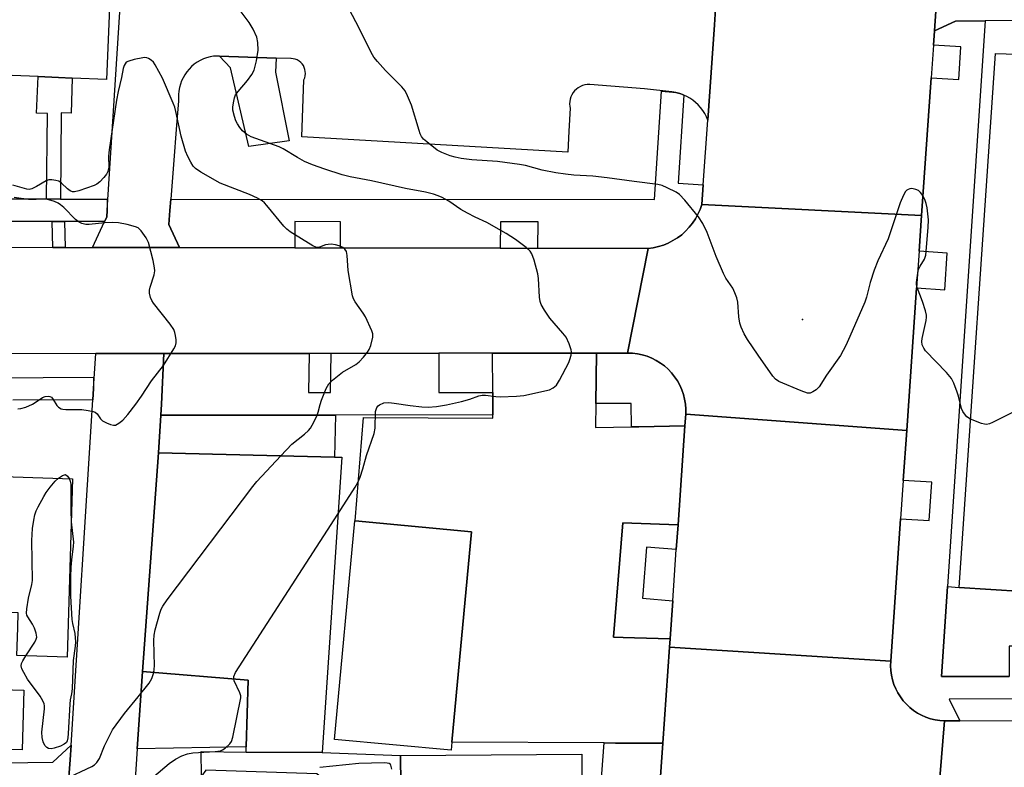
# Model space of a CAD drawing. Units: inches. Extents: x 1303758 to 1309758, y 473451 to 477451.
# Drawn here: x 1304349 to 1304612, y 474162 to 474361 of the extents above; entities that cross this region are included whole.
import ezdxf

# ---------------------------------------------------------------- set-up
doc = ezdxf.new("R2010")
doc.units = ezdxf.units.IN
doc.header["$MEASUREMENT"] = 0
for name, color, linetype in [('BLDG-Footprint', 5, 'Continuous'), ('CULTRL-Pad', 6, 'Continuous'), ('ELEV-Spot Elevation', 7, 'Continuous'), ('TRANS-Driveway', 251, 'Continuous'), ('TRANS-Non Street Sidewalk', 7, 'Continuous'), ('TRANS-Parking Lot', 4, 'Continuous'), ('TRANS-Road', 130, 'Continuous'), ('TRANS-Street Sidewalk', 7, 'Continuous'), ('Undefined', 1, 'Continuous')]:
    doc.layers.add(name, color=color, linetype=linetype)

msp = doc.modelspace()

# ---------------------------------------------------------------- linework, layer by layer
at = {"layer": 'BLDG-Footprint'}
for points, elevation in [([(1304373.49, 474375.36), (1304372.24, 474345.53), (1304363.15, 474345.92), (1304359.48, 474346.07), (1304354.04, 474346.3), (1304344.81, 474346.68), (1304347, 474399.34), (1304362.79, 474398.68), (1304363.87, 474398.63), (1304363.86, 474398.36), (1304362.92, 474375.81)], 285.68), ([(1304434.96, 474244.92), (1304429.77, 474166.27), (1304409.5, 474166.38), (1304409.54, 474167.81), (1304410.02, 474185.59), (1304381.9, 474187.89), (1304386.16, 474246.1), (1304433.06, 474244.96)], 285.3), ([(1304363.25, 474239.22), (1304361.77, 474191.69), (1304348.36, 474192.11), (1304348.6, 474199.53), (1304348.72, 474203.51), (1304338.83, 474203.82), (1304338.97, 474208.21), (1304339.71, 474232.11), (1304342.83, 474232.02), (1304343.07, 474239.85), (1304343.58, 474239.83), (1304347.43, 474239.71)], 283.37), ([(1304464.36, 474169.06), (1304464.15, 474166.89), (1304433.07, 474169.77), (1304438.47, 474227.98), (1304438.51, 474227.97), (1304469.54, 474225.1)], 287.57), ([(1304505.82, 474115.7), (1304505.78, 474114.99), (1304501.64, 474055.41), (1304496.15, 474055.35), (1304493.98, 474055.33), (1304371.47, 474054.09), (1304377.25, 474116.23), (1304475.62, 474115.34), (1304468.15, 474133.06), (1304451, 474133.66), (1304450.98, 474135.37), (1304450.9, 474142.42), (1304450.63, 474165.46), (1304498.94, 474165.83), (1304498.93, 474161.06), (1304498.93, 474153.51), (1304498.91, 474135.03), (1304498.89, 474115.96), (1304503.96, 474115.77)], 285.4)]:
    msp.add_lwpolyline(points, close=True, dxfattribs=dict(at, elevation=elevation))
at = {"layer": 'CULTRL-Pad'}
for points in [[(1304420.94, 474329.17), (1304410.21, 474327.71), (1304405.33, 474348.68), (1304402.43, 474351.73), (1304417.47, 474351.26), (1304417.35, 474347.47)], [(1304612.89, 474186.52), (1304594.8, 474186.51), (1304596.41, 474210.49), (1304599.56, 474210.28), (1304624.91, 474208.61), (1304624.93, 474194.63), (1304612.88, 474194.62)], [(1304350.26, 474182.86), (1304349.79, 474167.03), (1304342.95, 474167.23), (1304343.35, 474180.49), (1304333.06, 474180.8), (1304333.14, 474183.37), (1304335.66, 474183.3), (1304338.12, 474183.22)]]:
    msp.add_lwpolyline(points, close=True, dxfattribs=at)
at = {"layer": 'ELEV-Spot Elevation'}
msp.add_point((1304557.81, 474281.64, 288.1), dxfattribs=at)
at = {"layer": 'TRANS-Driveway'}
msp.add_lwpolyline([(1304380.49, 474167.24), (1304381.9, 474187.89), (1304410.02, 474185.59), (1304409.54, 474167.81)], close=True, dxfattribs=at)
at = {"layer": 'TRANS-Non Street Sidewalk'}
for points in [[(1304359.98, 474313.71), (1304356.31, 474313.72), (1304356.51, 474336.49), (1304353.63, 474336.61), (1304354.04, 474346.3), (1304359.48, 474346.07), (1304363.15, 474345.92), (1304362.86, 474336.53), (1304360.18, 474336.68)], [(1304361.05, 474307.71), (1304361.25, 474300.82), (1304358, 474300.83), (1304357.8, 474307.71)], [(1304386.16, 474246.1), (1304386.79, 474256.1), (1304433.33, 474256.14), (1304433.06, 474244.96)], [(1304450.98, 474135.37), (1304443.42, 474135.53), (1304438.09, 474142.67), (1304442.63, 474149.09), (1304428.35, 474160.62), (1304398.78, 474161.63), (1304397.62, 474160.04), (1304397.49, 474166.56), (1304409.5, 474166.38), (1304429.77, 474166.27), (1304450.63, 474165.46), (1304450.9, 474142.42)]]:
    msp.add_lwpolyline(points, close=True, dxfattribs=at)
at = {"layer": 'TRANS-Parking Lot'}
msp.add_lwpolyline([(1304502.71, 474259.21), (1304502.63, 474252.83), (1304512.22, 474253.03), (1304514.19, 474253.07), (1304526.44, 474253.32), (1304524.61, 474226.93), (1304512.27, 474227.39), (1304509.87, 474227.49), (1304507.38, 474197.13), (1304507.37, 474197.02), (1304510.01, 474196.93), (1304513.01, 474196.84), (1304522.5, 474196.55), (1304522.35, 474194.33), (1304520.57, 474168.77), (1304507.91, 474168.83), (1304504.9, 474168.85), (1304464.36, 474169.06), (1304469.54, 474225.1), (1304438.51, 474227.97), (1304440.74, 474255.5), (1304475.26, 474255.32), (1304475.23, 474259.19), (1304475.21, 474262.19), (1304475.14, 474272.63), (1304502.87, 474272.66)], close=True, dxfattribs=at)
for points in [[(1304534.9, 474368.71, 0), (1304534.3, 474360.11, 0), (1304532.53, 474334.72, 0), (1304532.17, 474335.61, 0), (1304531.73, 474336.46, 0), (1304531.22, 474337.28, 0), (1304530.64, 474338.05, 0), (1304530.01, 474338.77, 0), (1304529.31, 474339.43, 0), (1304528.56, 474340.04, 0), (1304527.77, 474340.58, 0), (1304526.93, 474341.05, 0), (1304526.19, 474341.39, 0), (1304525.82, 474341.54, 0), (1304525.37, 474341.7, 0), (1304525.1, 474341.79, 0), (1304525.06, 474341.8, 0), (1304524.35, 474341.99, 0), (1304524.04, 474342.06, 0), (1304523.53, 474342.15, 0), (1304523.28, 474342.19, 0), (1304523.23, 474342.2, 0), (1304522.98, 474342.24, 0), (1304515.63, 474343.09, 0), (1304501.06, 474344.19, 0), (1304500.42, 474344.18, 0), (1304499.79, 474344.09, 0), (1304499.17, 474343.92, 0), (1304498.58, 474343.67, 0), (1304498.02, 474343.35, 0), (1304497.51, 474342.97, 0), (1304497.05, 474342.52, 0), (1304496.65, 474342.03, 0), (1304496.32, 474341.48, 0), (1304496.05, 474340.9, 0), (1304495.86, 474340.29, 0), (1304495.75, 474339.66, 0), (1304495.71, 474339.02, 0), (1304495.76, 474338.38, 0), (1304495.85, 474337.89, 0), (1304495.51, 474331.79, 0), (1304495.2, 474326.18, 0), (1304424.3, 474330.26, 0), (1304424.89, 474345.49, 0), (1304425.1, 474346.01, 0), (1304425.24, 474346.55, 0), (1304425.29, 474347.11, 0), (1304425.27, 474347.66, 0), (1304425.17, 474348.21, 0), (1304424.99, 474348.74, 0), (1304424.74, 474349.24, 0), (1304424.41, 474349.7, 0), (1304424.03, 474350.1, 0), (1304423.59, 474350.45, 0), (1304423.11, 474350.73, 0), (1304422.59, 474350.94, 0), (1304422.05, 474351.08, 0), (1304421.49, 474351.13, 0), (1304421.42, 474351.13, 0), (1304417.47, 474351.26, 0), (1304402.43, 474351.73, 0), (1304400.8, 474351.78, 0), (1304399.88, 474351.6, 0), (1304398.97, 474351.35, 0), (1304398.1, 474351.01, 0), (1304397.25, 474350.6, 0), (1304396.44, 474350.12, 0), (1304395.68, 474349.58, 0), (1304394.96, 474348.97, 0), (1304394.3, 474348.31, 0), (1304393.7, 474347.58, 0), (1304393.16, 474346.81, 0), (1304392.68, 474346, 0), (1304392.28, 474345.15, 0), (1304391.96, 474344.27, 0), (1304391.71, 474343.37, 0), (1304391.53, 474342.44, 0), (1304391.44, 474341.51, 0), (1304391.42, 474340.57, 0), (1304391.47, 474339.85, 0), (1304390.86, 474332.18, 0), (1304390.21, 474324.04, 0), (1304389.39, 474313.7, 0), (1304389.15, 474310.69, 0), (1304388.85, 474306.94, 0), (1304391.69, 474300.76, 0), (1304388.42, 474300.77, 0), (1304375.63, 474300.8, 0), (1304373.72, 474300.8, 0), (1304368.51, 474300.81, 0), (1304371.78, 474307.71, 0), (1304372.33, 474308.86, 0), (1304372.44, 474310.7, 0), (1304377.75, 474394.21, 0)], [(1304613.92, 474361.26, 0), (1304606.51, 474361.15, 0), (1304598.55, 474361.04, 0), (1304592.95, 474358.53, 0), (1304595.12, 474389.9, 0), (1304596.49, 474387.9, 0), (1304599.08, 474386.96, 0), (1304608.19, 474386.29, 0), (1304626.96, 474384.9, 0)], [(1304624.91, 474208.61, 0), (1304599.56, 474210.28, 0), (1304609.23, 474352.45, 0), (1304623.5, 474351.99, 0)]]:
    msp.add_polyline3d(points, dxfattribs=at)
at = {"layer": 'TRANS-Road'}
for points in [[(1304595.12, 474389.9), (1304592.95, 474358.53), (1304592.68, 474354.71), (1304592.08, 474346.02), (1304589.54, 474309.32), (1304530.97, 474312.26), (1304531.34, 474317.5), (1304532.53, 474334.72), (1304534.3, 474360.11), (1304534.9, 474368.71)], [(1304291.49, 474300.96), (1304358, 474300.83), (1304361.25, 474300.82), (1304368.51, 474300.81), (1304373.72, 474300.8), (1304375.63, 474300.8), (1304388.42, 474300.77), (1304391.69, 474300.76), (1304422.45, 474300.7), (1304434.66, 474300.68), (1304477.24, 474300.59), (1304487.28, 474300.58), (1304516.62, 474300.52), (1304511.16, 474272.67), (1304502.87, 474272.66), (1304475.14, 474272.63), (1304460.83, 474272.61), (1304432.12, 474272.58), (1304426.3, 474272.58), (1304387.56, 474272.54), (1304369.4, 474272.52), (1304315.1, 474272.46)], [(1304361.36, 474148.39), (1304362.63, 474164.34), (1304362.88, 474168.24), (1304368.64, 474260.26), (1304368.82, 474263.26), (1304369.4, 474272.52), (1304387.56, 474272.54), (1304386.97, 474259.1), (1304386.79, 474256.1), (1304386.16, 474246.1), (1304381.9, 474187.89), (1304380.49, 474167.24), (1304378.54, 474138.78)], [(1304519.36, 474151.16), (1304520.57, 474168.77), (1304522.35, 474194.33), (1304581.31, 474190.66), (1304581.26, 474189.4), (1304581.33, 474188.14), (1304581.5, 474186.89), (1304581.77, 474185.66), (1304582.15, 474184.45), (1304582.63, 474183.29), (1304583.2, 474182.17), (1304583.87, 474181.1), (1304584.63, 474180.09), (1304585.48, 474179.15), (1304586.4, 474178.29), (1304587.39, 474177.51), (1304588.44, 474176.81), (1304589.54, 474176.21), (1304590.7, 474175.7), (1304591.9, 474175.3), (1304593.12, 474174.99), (1304594.37, 474174.8), (1304595.62, 474174.7), (1304593.15, 474144.33)], [(1304008.62, 474163.73), (1304096.98, 474163.32), (1304108.65, 474163.27), (1304158.48, 474163.04), (1304163.2, 474163.08), (1304164.54, 474163.1), (1304165.87, 474163.11), (1304168.61, 474163.14), (1304215.79, 474163.6), (1304243.81, 474163.87), (1304253.84, 474163.97), (1304264.27, 474164.07), (1304272.53, 474164.01), (1304298.28, 474163.84), (1304318.3, 474163.7), (1304344.65, 474163.52), (1304357.99, 474163.7), (1304362.88, 474168.24), (1304362.63, 474164.34), (1304361.36, 474148.39)]]:
    msp.add_lwpolyline(points, dxfattribs=at)
for points in [[(1304589.54, 474309.32), (1304588.88, 474299.79), (1304588.2, 474290.07), (1304585.57, 474252.05), (1304526.66, 474256.42), (1304526.67, 474257.75), (1304526.57, 474259.07), (1304526.36, 474260.37), (1304526.04, 474261.66), (1304525.61, 474262.91), (1304525.07, 474264.12), (1304524.43, 474265.28), (1304523.7, 474266.38), (1304522.87, 474267.41), (1304521.96, 474268.37), (1304520.96, 474269.24), (1304519.9, 474270.03), (1304518.77, 474270.73), (1304517.59, 474271.32), (1304516.36, 474271.81), (1304515.09, 474272.19), (1304513.8, 474272.46), (1304512.49, 474272.62), (1304511.16, 474272.67), (1304516.62, 474300.52), (1304518.01, 474300.71), (1304519.38, 474301.02), (1304520.72, 474301.45), (1304522.02, 474301.98), (1304523.26, 474302.63), (1304524.45, 474303.37), (1304525.58, 474304.21), (1304526.62, 474305.15), (1304527.59, 474306.17), (1304528.47, 474307.26), (1304529.25, 474308.43), (1304529.93, 474309.66), (1304530.51, 474310.93), (1304530.97, 474312.26)], [(1304585.57, 474252.05), (1304584.65, 474238.77), (1304583.94, 474228.56), (1304581.31, 474190.66), (1304522.35, 474194.33), (1304522.5, 474196.55), (1304523.21, 474206.72), (1304524.15, 474220.4), (1304524.61, 474226.93), (1304526.44, 474253.32), (1304526.66, 474256.42)], [(1304866.94, 474145.33), (1304862.05, 474145.31), (1304717.38, 474144.78), (1304707.08, 474144.74), (1304675.14, 474144.63), (1304653.35, 474144.55), (1304607.3, 474144.38), (1304603.77, 474144.37), (1304593.15, 474144.33), (1304595.62, 474174.7), (1304599.71, 474174.71), (1304746.43, 474174.89), (1304776.11, 474174.92), (1304777.24, 474174.92), (1304877.42, 474175.04), (1304881.78, 474175.05)]]:
    msp.add_lwpolyline(points, close=True, dxfattribs=at)
at = {"layer": 'TRANS-Street Sidewalk'}
for points in [[(1304748.56, 474180.64), (1304596.87, 474180.51), (1304599.71, 474174.71), (1304595.62, 474174.7), (1304594.37, 474174.8), (1304593.12, 474174.99), (1304591.9, 474175.3), (1304590.7, 474175.7), (1304589.54, 474176.21), (1304588.44, 474176.81), (1304587.39, 474177.51), (1304586.4, 474178.29), (1304585.48, 474179.15), (1304584.63, 474180.09), (1304583.87, 474181.1), (1304583.2, 474182.17), (1304582.63, 474183.29), (1304582.15, 474184.45), (1304581.77, 474185.66), (1304581.5, 474186.89), (1304581.33, 474188.14), (1304581.26, 474189.4), (1304581.31, 474190.66), (1304583.94, 474228.56), (1304591.57, 474228.05), (1304592.26, 474238.26), (1304584.65, 474238.77), (1304585.57, 474252.05), (1304588.2, 474290.07), (1304595.69, 474289.56), (1304596.35, 474299.29), (1304588.88, 474299.79), (1304589.54, 474309.32), (1304592.08, 474346.02), (1304599.45, 474345.53), (1304600.03, 474354.22), (1304592.68, 474354.71), (1304592.95, 474358.53), (1304598.55, 474361.04), (1304606.51, 474361.15), (1304596.41, 474210.49), (1304594.8, 474186.51), (1304612.89, 474186.52)], [(1304326.1, 474313.73), (1304356.31, 474313.72), (1304359.98, 474313.71), (1304372.45, 474313.71), (1304372.44, 474310.7), (1304372.33, 474308.86), (1304371.78, 474307.71), (1304361.05, 474307.71), (1304357.8, 474307.71), (1304291.4, 474307.75)], [(1304315.17, 474265.95), (1304368.8, 474266.26), (1304368.82, 474263.26), (1304368.64, 474260.26), (1304347.28, 474260.14)]]:
    msp.add_lwpolyline(points, dxfattribs=at)
for points in [[(1304523.23, 474342.2), (1304523.28, 474342.19), (1304523.53, 474342.15), (1304524.04, 474342.06), (1304524.35, 474341.99), (1304525.06, 474341.8), (1304525.1, 474341.79), (1304525.37, 474341.7), (1304525.82, 474341.54), (1304526.19, 474341.39), (1304524.63, 474317.97), (1304531.34, 474317.5), (1304530.97, 474312.26), (1304530.51, 474310.93), (1304529.93, 474309.66), (1304529.25, 474308.43), (1304528.47, 474307.26), (1304527.59, 474306.17), (1304526.62, 474305.15), (1304525.58, 474304.21), (1304524.45, 474303.37), (1304523.26, 474302.63), (1304522.02, 474301.98), (1304520.72, 474301.45), (1304519.38, 474301.02), (1304518.01, 474300.71), (1304516.62, 474300.52), (1304487.28, 474300.58), (1304487.29, 474307.64), (1304477.25, 474307.64), (1304477.24, 474300.59), (1304434.66, 474300.68), (1304434.66, 474307.67), (1304422.46, 474307.68), (1304422.45, 474300.7), (1304391.69, 474300.76), (1304388.85, 474306.94), (1304389.15, 474310.69), (1304389.39, 474313.7), (1304518.33, 474313.62), (1304520.24, 474342.4)], [(1304475.21, 474262.19), (1304475.23, 474259.19), (1304475.23, 474256.19), (1304433.33, 474256.14), (1304386.79, 474256.1), (1304386.97, 474259.1), (1304387.56, 474272.54), (1304426.3, 474272.58), (1304426.13, 474262.14), (1304431.95, 474262.14), (1304432.12, 474272.58), (1304460.83, 474272.61), (1304460.84, 474262.17)], [(1304526.66, 474256.42), (1304526.44, 474253.32), (1304514.19, 474253.07), (1304512.22, 474253.03), (1304512.1, 474259.22), (1304502.71, 474259.21), (1304502.87, 474272.66), (1304511.16, 474272.67), (1304512.49, 474272.62), (1304513.8, 474272.46), (1304515.09, 474272.19), (1304516.36, 474271.81), (1304517.59, 474271.32), (1304518.77, 474270.73), (1304519.9, 474270.03), (1304520.96, 474269.24), (1304521.96, 474268.37), (1304522.87, 474267.41), (1304523.7, 474266.38), (1304524.43, 474265.28), (1304525.07, 474264.12), (1304525.61, 474262.91), (1304526.04, 474261.66), (1304526.36, 474260.37), (1304526.57, 474259.07), (1304526.67, 474257.75)], [(1304524.61, 474226.93), (1304524.15, 474220.4), (1304516.21, 474220.95), (1304515.25, 474208.34), (1304515.18, 474207.4), (1304523.21, 474206.72), (1304522.5, 474196.55), (1304513.01, 474196.84), (1304510.01, 474196.93), (1304507.37, 474197.02), (1304507.38, 474197.13), (1304509.87, 474227.49), (1304512.27, 474227.39)], [(1304520.57, 474168.77), (1304519.36, 474151.16), (1304509.66, 474151.89), (1304509, 474143), (1304518.74, 474142.27), (1304518.26, 474135.31), (1304508.41, 474135.16), (1304505.4, 474135.12), (1304502.39, 474135.07), (1304503.73, 474153.15), (1304504.29, 474160.66), (1304504.9, 474168.85), (1304507.91, 474168.83)]]:
    msp.add_lwpolyline(points, close=True, dxfattribs=at)
at = {"layer": 'Undefined'}
for points, elevation in [([(1304433.96, 474229.78), (1304438.58, 474236.94), (1304439.3, 474238.24), (1304439.85, 474239.61), (1304440.62, 474241.84), (1304441.6, 474245.4), (1304443.61, 474251.25), (1304443.84, 474252.68), (1304444.01, 474257.1), (1304444.37, 474258.17), (1304444.69, 474258.62), (1304445.06, 474258.92), (1304446.2, 474259.39), (1304447.52, 474259.51), (1304448.95, 474259.37), (1304453.17, 474258.71), (1304456.3, 474258.37), (1304458.01, 474258.29), (1304460.27, 474258.41), (1304462.9, 474258.89), (1304466.87, 474259.76), (1304469.1, 474260.37), (1304471.55, 474261.26), (1304472.42, 474261.46), (1304473.25, 474261.45), (1304476.09, 474261.08), (1304477.23, 474261.04), (1304481.53, 474261.17), (1304483.53, 474261.41), (1304490.34, 474262.91), (1304491.36, 474263.4), (1304492.2, 474264.17), (1304492.98, 474265.42), (1304495.51, 474270.15), (1304495.81, 474270.98), (1304496.09, 474272.12), (1304496.19, 474272.97), (1304496.15, 474273.52), (1304495.62, 474275.1), (1304494.75, 474276.87), (1304493.87, 474278.01), (1304490.47, 474281.97), (1304489.01, 474284.14), (1304488.17, 474285.65), (1304487.9, 474286.45), (1304487.68, 474287.57), (1304487.4, 474292.57), (1304487.27, 474293.74), (1304486.24, 474297.44), (1304485.66, 474299.1), (1304485.21, 474299.81), (1304484.15, 474300.78), (1304481.33, 474302.89), (1304478.8, 474304.51), (1304473.63, 474307.47), (1304470.56, 474308.85), (1304468.51, 474309.93), (1304466.75, 474310.95), (1304463.49, 474313.1), (1304461.74, 474314.1), (1304460.72, 474314.56), (1304459.41, 474315.02), (1304457.29, 474315.54), (1304451.96, 474316.55), (1304442.9, 474318.54), (1304437.25, 474319.59), (1304435.05, 474320.17), (1304430.49, 474321.66), (1304427.16, 474322.84), (1304425.01, 474323.71), (1304423.21, 474324.72), (1304419.34, 474327.11), (1304418.33, 474327.62), (1304410.8, 474330.3), (1304409.62, 474331.01), (1304408.55, 474331.87), (1304407.8, 474332.76), (1304407.16, 474333.73), (1304406.77, 474334.52), (1304406.37, 474335.65), (1304405.95, 474337.38), (1304405.95, 474338.2), (1304406.08, 474339.32), (1304406.36, 474340.68), (1304406.68, 474341.43), (1304407.37, 474342.36), (1304409.86, 474345.23), (1304410.97, 474346.83), (1304411.6, 474348.06), (1304412.21, 474350.52), (1304412.66, 474353.39), (1304412.64, 474355.4), (1304412.36, 474356.79), (1304411.37, 474358.92), (1304410.32, 474360.69), (1304404.71, 474368.28)], 286), ([(1304614.27, 474257.12), (1304608.44, 474254.2), (1304607.64, 474253.86), (1304606.84, 474253.68), (1304606.3, 474253.73), (1304605.5, 474253.94), (1304602.55, 474255.11), (1304601.6, 474255.69), (1304600.93, 474256.47), (1304600.52, 474257.16), (1304600.2, 474257.9), (1304599.37, 474261.19), (1304599.02, 474262.27), (1304598.1, 474264.66), (1304597.48, 474265.92), (1304596.18, 474267.47), (1304590.57, 474273.31), (1304590.1, 474273.95), (1304589.72, 474274.9), (1304589.63, 474275.72), (1304589.69, 474276.59), (1304590.76, 474281.37), (1304590.86, 474282.2), (1304590.84, 474282.76), (1304590.6, 474283.89), (1304589.79, 474286.41), (1304588.33, 474290.17), (1304588.14, 474290.98), (1304588.13, 474291.5), (1304588.5, 474293.97), (1304588.74, 474294.95), (1304589.16, 474295.86), (1304590.32, 474297.67), (1304590.64, 474298.73), (1304591.28, 474306.09), (1304591.37, 474308.15), (1304591.01, 474311.35), (1304590.77, 474312.5), (1304590.49, 474313.32), (1304589.86, 474314.6), (1304589.23, 474315.48), (1304588.7, 474315.95), (1304588.01, 474316.28), (1304586.92, 474316.47), (1304586.39, 474316.43), (1304585.96, 474316.28), (1304585.56, 474316.03), (1304585.22, 474315.69), (1304584.69, 474314.77), (1304583.85, 474312.68), (1304580.58, 474303.14), (1304577.89, 474297.2), (1304576.86, 474294.74), (1304575.85, 474291.46), (1304574.85, 474287.59), (1304574.41, 474286.23), (1304570.44, 474277.09), (1304569.34, 474274.68), (1304567.89, 474272), (1304564.18, 474266.82), (1304562.2, 474263.72), (1304561.45, 474262.93), (1304560.56, 474262.33), (1304559.85, 474262.04), (1304559.08, 474262.04), (1304557.45, 474262.58), (1304551.46, 474265.11), (1304550.59, 474265.74), (1304549.9, 474266.55), (1304545.96, 474272.12), (1304543.17, 474276.29), (1304542.28, 474277.78), (1304541.44, 474279.54), (1304541.09, 474280.6), (1304540.81, 474282.34), (1304540.53, 474286.23), (1304540.26, 474287.36), (1304539.79, 474288.73), (1304539.2, 474289.96), (1304537.36, 474292.6), (1304536.69, 474293.88), (1304534.77, 474298.41), (1304532.42, 474304.81), (1304531.19, 474307.2), (1304530.11, 474308.98), (1304526.4, 474313.43), (1304525.03, 474314.91), (1304524.08, 474315.56), (1304521.7, 474316.71), (1304520.34, 474317.27), (1304519.19, 474317.54), (1304512.95, 474318.33), (1304505.72, 474319.35), (1304501.86, 474319.75), (1304496.85, 474320.04), (1304494.58, 474320.29), (1304492.05, 474320.67), (1304488.37, 474321.4), (1304483.94, 474322.59), (1304482.36, 474322.9), (1304476.52, 474323.68), (1304469.62, 474324.18), (1304466.77, 474324.54), (1304465.19, 474324.87), (1304463.87, 474325.25), (1304461.67, 474326.06), (1304460.37, 474326.71), (1304457.64, 474328.91), (1304456.78, 474329.69), (1304456.24, 474330.34), (1304455.86, 474331.1), (1304455.58, 474331.93), (1304453.58, 474338.69), (1304452.54, 474341.17), (1304451.87, 474342.49), (1304450.97, 474343.61), (1304446.6, 474347.89), (1304444.47, 474350.31), (1304443.57, 474351.46), (1304442.83, 474352.76), (1304439.61, 474359.19), (1304436.93, 474364.24)], 288), ([(1304418.71, 474245.31), (1304421.68, 474248.45), (1304425.07, 474251.07), (1304426.12, 474252.03), (1304426.67, 474252.69), (1304427.53, 474254.24), (1304428.41, 474256.12), (1304428.7, 474256.96), (1304429.21, 474258.99), (1304429.57, 474260.13), (1304430.79, 474263.2), (1304431.49, 474264.48), (1304432.49, 474265.47), (1304435.21, 474267.57), (1304438.75, 474269.65), (1304439.65, 474270.35), (1304440.8, 474271.58), (1304441.86, 474272.88), (1304442.28, 474273.61), (1304442.69, 474274.7), (1304443.24, 474276.95), (1304443.22, 474277.78), (1304442.98, 474278.59), (1304441.31, 474282.3), (1304440.7, 474283.28), (1304438.51, 474286.34), (1304438.11, 474287.08), (1304437.85, 474287.91), (1304436.69, 474294.64), (1304436.42, 474298.69), (1304436.21, 474299.76), (1304435.82, 474300.37), (1304435.27, 474300.83), (1304434.32, 474301.25), (1304433.27, 474301.52), (1304432.17, 474301.64), (1304431.35, 474301.62), (1304430.63, 474301.46), (1304429.09, 474300.91), (1304428.56, 474300.83), (1304428.04, 474300.89), (1304427.28, 474301.21), (1304421.27, 474304.95), (1304420.33, 474305.64), (1304419.53, 474306.48), (1304415.02, 474312.01), (1304414.42, 474312.66), (1304413.75, 474313.22), (1304412.49, 474313.91), (1304410.37, 474314.89), (1304402.54, 474317.97), (1304397.42, 474320.82), (1304396, 474321.83), (1304395.41, 474322.49), (1304394.77, 474323.48), (1304393.92, 474325.06), (1304393.36, 474326.44), (1304392.13, 474330.41), (1304390.78, 474337.01), (1304390.46, 474338.14), (1304390.03, 474339.26), (1304387.16, 474345.86), (1304385.26, 474349.46), (1304384.78, 474350.16), (1304384.18, 474350.72), (1304383.5, 474351.12), (1304383, 474351.31), (1304382.48, 474351.38), (1304381.92, 474351.35), (1304379.64, 474350.85), (1304378.26, 474350.45), (1304377.55, 474350.11), (1304377.21, 474349.75), (1304376.98, 474349.26), (1304376.75, 474348.44), (1304376.28, 474346.04), (1304375.36, 474342.38), (1304374.92, 474340.02), (1304372.94, 474326.82), (1304372.79, 474325.13), (1304372.87, 474322.15), (1304372.64, 474321.07), (1304372.24, 474320.35), (1304371.56, 474319.47), (1304370.48, 474318.27), (1304369.72, 474317.63), (1304368.96, 474317.28), (1304364.88, 474315.92), (1304363.78, 474315.65), (1304363.21, 474315.65), (1304362.56, 474315.89), (1304361.91, 474316.39), (1304360.25, 474317.96), (1304359.56, 474318.43), (1304358.8, 474318.68), (1304357.72, 474318.82), (1304356.91, 474318.79), (1304356.16, 474318.56), (1304353.6, 474317.01), (1304352.4, 474316.41), (1304351.67, 474316.23), (1304351.05, 474316.31), (1304347.28, 474317.4)], 284), ([(1304348.62, 474257.87), (1304349.44, 474257.91), (1304350.76, 474258.3), (1304352.56, 474259.11), (1304353.3, 474259.53), (1304355.18, 474260.85), (1304355.94, 474261.1), (1304356.71, 474261.18), (1304357.18, 474261.12), (1304357.58, 474260.9), (1304358.06, 474260.33), (1304359.07, 474258.69), (1304359.45, 474258.3), (1304360.16, 474257.87), (1304360.64, 474257.72), (1304361.44, 474257.61), (1304365.73, 474257.63), (1304367.4, 474257.4), (1304368.74, 474257.09), (1304369.22, 474256.9), (1304369.75, 474256.52), (1304370.71, 474255.14), (1304371.25, 474254.63), (1304372.26, 474254.06), (1304373.34, 474253.62), (1304374.14, 474253.44), (1304374.64, 474253.5), (1304375.53, 474253.98), (1304376.59, 474254.84), (1304377.96, 474256.32), (1304380.12, 474259.06), (1304381.61, 474261.17), (1304384.29, 474265.32), (1304387.49, 474269.37), (1304390.26, 474273.85), (1304390.64, 474274.62), (1304390.84, 474275.42), (1304390.84, 474276.24), (1304390.7, 474277.35), (1304390.51, 474278.17), (1304390.2, 474278.96), (1304389.2, 474280.42), (1304384.8, 474286.01), (1304384.36, 474286.71), (1304384.03, 474287.5), (1304383.76, 474288.61), (1304383.75, 474289.44), (1304383.94, 474290.26), (1304385, 474293.54), (1304385.12, 474294.55), (1304385.08, 474295.34), (1304384.67, 474297.33), (1304383.45, 474302.13), (1304382.84, 474303.4), (1304381.51, 474305.24), (1304380.72, 474305.99), (1304379.98, 474306.33), (1304377.75, 474306.9), (1304375.49, 474307.33), (1304373.8, 474307.43), (1304371.82, 474307.4), (1304367.62, 474306.88), (1304366.78, 474306.93), (1304365.73, 474307.18), (1304364.96, 474307.55), (1304364, 474308.24), (1304360.91, 474311.42), (1304360.03, 474312.19), (1304359.36, 474312.61), (1304358.39, 474313.05), (1304356.25, 474313.66), (1304355.5, 474313.69), (1304353.49, 474313.58), (1304351.5, 474313.62), (1304347.62, 474314.15)], 282), ([(1304384.88, 474187.64), (1304385.03, 474189.42), (1304384.89, 474196.14), (1304384.97, 474197.55), (1304385.28, 474198.96), (1304386.48, 474203.43), (1304386.86, 474204.51), (1304387.25, 474205.24), (1304388.43, 474206.92), (1304411.24, 474237.11), (1304412.38, 474238.48), (1304418.71, 474245.31)], 284), ([(1304359.45, 474239.33), (1304360.56, 474240.04), (1304361.35, 474240.38), (1304361.91, 474239.87), (1304362.33, 474239.25)], 284), ([(1304350.79, 474192.03), (1304353.16, 474195.72), (1304353.53, 474196.48), (1304353.66, 474197), (1304353.53, 474198.08), (1304353.05, 474199.45), (1304352.54, 474200.5), (1304351.26, 474202.41), (1304351.05, 474202.91), (1304350.97, 474203.44), (1304351.03, 474204.57), (1304351.46, 474207.44), (1304352.36, 474211.08), (1304352.51, 474212.13), (1304352.41, 474222.75), (1304352.58, 474225.93), (1304352.91, 474228.19), (1304353.19, 474229.58), (1304353.53, 474230.67), (1304354.03, 474231.71), (1304355.57, 474234.52), (1304356.2, 474235.51), (1304357.29, 474236.94), (1304358.62, 474238.56), (1304359.45, 474239.33)], 284), ([(1304362.33, 474239.25), (1304362.62, 474238.57), (1304362.75, 474237.72), (1304362.78, 474230.81), (1304362.89, 474227.69)], 284), ([(1304406.17, 474185.9), (1304406.17, 474186.51), (1304406.7, 474187.59), (1304433.96, 474229.78)], 286), ([(1304362.89, 474227.69), (1304363.46, 474222.36), (1304363.38, 474221.26), (1304362.9, 474217.58), (1304362.75, 474215.68), (1304362.66, 474213.11), (1304362.66, 474207.9), (1304363.07, 474201.71), (1304363.23, 474200.62), (1304363.82, 474197.99), (1304363.97, 474195.77), (1304363.92, 474194.65), (1304363.38, 474190.83), (1304363.12, 474183.22), (1304362.97, 474181.9), (1304362.63, 474180.31), (1304362.48, 474179.19), (1304362.08, 474171.4), (1304361.98, 474170.25), (1304361.81, 474169.45), (1304361.59, 474169), (1304361, 474168.51), (1304359.98, 474168.03), (1304358.33, 474167.42), (1304357.53, 474167.24), (1304356.82, 474167.35), (1304356.41, 474167.62), (1304355.87, 474168.2), (1304355.36, 474169.16), (1304355.14, 474170.28), (1304355.07, 474171.73), (1304355.71, 474177.89), (1304355.73, 474178.75), (1304355.65, 474179.3), (1304355.33, 474180.08), (1304354.55, 474181.32), (1304351.23, 474185.86), (1304350.21, 474187.59), (1304349.73, 474188.6), (1304349.55, 474189.35), (1304349.64, 474189.97), (1304349.99, 474190.73), (1304350.79, 474192.03)], 284), ([(1304361.16, 474159.22), (1304368.37, 474162.61), (1304369.11, 474163.06), (1304369.69, 474163.61), (1304370.41, 474164.73), (1304371.72, 474168.09), (1304373.91, 474172.34), (1304377.06, 474176.69), (1304380.75, 474181.12), (1304383.66, 474184.77), (1304384.37, 474185.98), (1304384.88, 474187.64)], 284), ([(1304384.91, 474159.91), (1304389.02, 474163.34), (1304390.64, 474164.52), (1304392.32, 474165.44), (1304393.9, 474165.98), (1304395.29, 474166.25), (1304401.26, 474166.57), (1304402.7, 474166.77), (1304403.22, 474166.98), (1304403.92, 474167.43), (1304405.16, 474168.57), (1304405.61, 474169.26), (1304405.94, 474170.35), (1304408.05, 474180.88), (1304408.05, 474181.42), (1304407.85, 474182.2), (1304406.34, 474185.39), (1304406.17, 474185.9)], 286), ([(1304448.32, 474161.9), (1304448.06, 474162.91), (1304447.93, 474163.11), (1304447.6, 474163.36), (1304447.12, 474163.5), (1304446.29, 474163.56), (1304439.53, 474163.38), (1304429.15, 474162.33)], 286)]:
    msp.add_lwpolyline(points, dxfattribs=dict(at, elevation=elevation))

doc.saveas('drawing.dxf')
